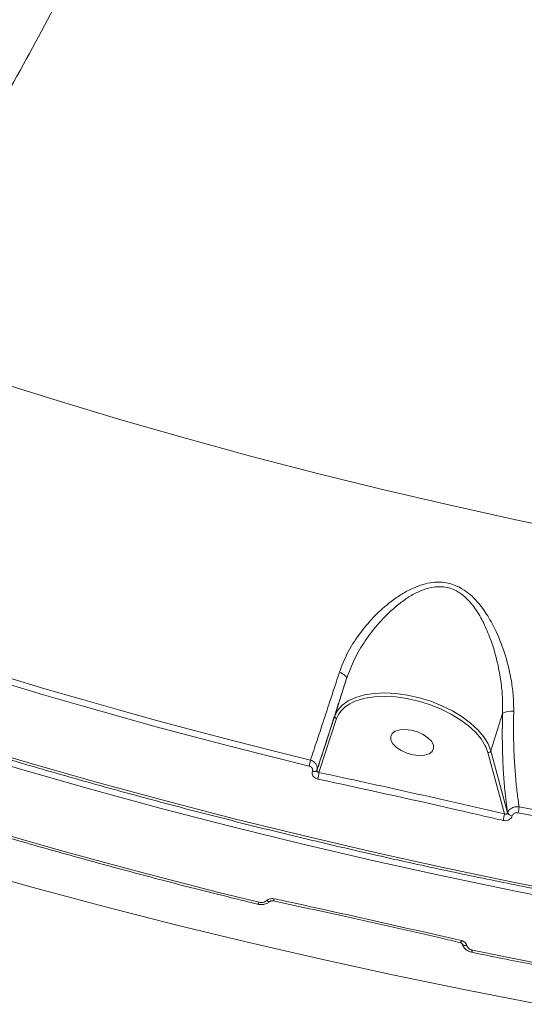
# Model space of a CAD drawing. Units: millimetres. Extents: x 742 to 7960, y 381 to 8010.
# Drawn here: x 4181 to 4282, y 2470 to 2669 of the extents above; entities that cross this region are included whole.
import ezdxf

# ---------------------------------------------------------------- set-up
doc = ezdxf.new("R2010")
doc.units = ezdxf.units.MM
doc.layers.add('DiKom', color=7, linetype='Continuous')

msp = doc.modelspace()

# ---------------------------------------------------------------- linework, layer by layer
at = {"layer": 'DiKom', "color": 7, "linetype": 'Continuous', "lineweight": 15}
for p, q in [((4246.62, 2536.01), (4244.27, 2528.47)), ((4278.11, 2528.96), (4275.76, 2521.43)), ((4240.65, 2517.49), (4244.27, 2528.47)), ((4244.62, 2527.92), (4241.04, 2517.05)), ((4275.15, 2521.08), (4274.72, 2522.25)), ((4278.48, 2508.67), (4275.15, 2521.08)), ((4275.76, 2521.43), (4279.12, 2508.89)), ((4239.72, 2517.28), (4239.73, 2517.31)), ((4240.66, 2517.52), (4240.65, 2517.49)), ((4279.12, 2508.89), (4279.13, 2508.91)), ((4280.07, 2508.28), (4280.06, 2508.26))]:
    msp.add_line(p, q, dxfattribs=at)
at = {"layer": 'DiKom', "color": 7, "linetype": 'Continuous', "lineweight": 15, "flags": 128}
for points in [[(4150.28, 2604.55), (4162.77, 2600.27), (4175.41, 2596.12), (4188.18, 2592.11), (4201.09, 2588.24), (4214.12, 2584.51), (4227.26, 2580.92), (4240.51, 2577.48), (4253.85, 2574.19), (4267.29, 2571.05), (4280.8, 2568.07), (4294.38, 2565.24)], [(4064.37, 2561.32), (4076.72, 2556.09), (4089.27, 2550.99), (4102.02, 2546.02), (4114.94, 2541.18), (4128.04, 2536.49), (4141.31, 2531.93), (4154.74, 2527.52), (4168.31, 2523.25), (4182.02, 2519.14), (4195.87, 2515.17), (4209.84, 2511.36), (4223.91, 2507.71), (4238.1, 2504.22), (4252.37, 2500.88), (4266.73, 2497.72), (4281.17, 2494.71), (4295.67, 2491.88), (4310.23, 2489.22), (4324.83, 2486.73), (4333.52, 2485.33)], [(4333.3, 2483.65), (4324.53, 2485.06), (4309.88, 2487.56), (4295.28, 2490.23), (4280.74, 2493.07), (4266.26, 2496.08), (4251.85, 2499.26), (4237.53, 2502.6), (4223.31, 2506.1), (4209.19, 2509.77), (4195.18, 2513.59), (4181.29, 2517.56), (4167.54, 2521.69), (4153.92, 2525.97), (4140.46, 2530.4), (4127.15, 2534.97), (4114.01, 2539.68), (4101.04, 2544.53), (4088.26, 2549.51), (4075.67, 2554.63), (4063.28, 2559.87)], [(4246.62, 2536.01), (4246.63, 2536.15), (4246.58, 2536.31), (4246.46, 2536.47), (4246.29, 2536.64), (4246.07, 2536.81), (4245.8, 2536.98), (4245.5, 2537.13), (4245.18, 2537.26)], [(4239.07, 2518.33), (4231.31, 2520.24), (4223.58, 2522.21), (4215.88, 2524.22), (4208.22, 2526.28), (4200.59, 2528.39), (4193, 2530.55), (4185.45, 2532.75), (4177.94, 2535)], [(4178.24, 2536.2), (4185.75, 2533.95), (4193.29, 2531.75), (4200.88, 2529.59), (4208.5, 2527.48), (4216.16, 2525.42), (4223.85, 2523.41), (4231.57, 2521.45), (4239.33, 2519.53)], [(4244.27, 2528.47), (4244.84, 2529.63), (4245.74, 2530.65), (4246.96, 2531.52), (4248.46, 2532.21), (4250.21, 2532.71), (4252.18, 2533.01), (4254.31, 2533.1), (4256.57, 2532.98), (4258.91, 2532.65), (4261.27, 2532.12), (4263.6, 2531.41), (4265.86, 2530.52), (4267.98, 2529.47), (4269.93, 2528.3), (4271.67, 2527.02), (4273.15, 2525.66), (4274.34, 2524.26), (4275.21, 2522.83), (4275.76, 2521.43)], [(4274.72, 2522.25), (4274.63, 2522.45), (4273.78, 2523.83), (4272.62, 2525.19), (4271.19, 2526.5), (4269.51, 2527.75), (4267.62, 2528.89), (4265.55, 2529.9), (4263.37, 2530.76), (4261.11, 2531.46), (4258.82, 2531.97), (4256.55, 2532.29), (4254.36, 2532.4), (4252.29, 2532.32), (4250.38, 2532.03), (4248.68, 2531.54), (4247.77, 2531.16)], [(4260.05, 2520.61), (4261.27, 2520.46), (4262.38, 2520.54), (4263.28, 2520.81), (4263.9, 2521.28), (4264.2, 2521.88), (4264.15, 2522.59), (4263.75, 2523.33), (4263.04, 2524.06), (4262.07, 2524.7), (4260.92, 2525.22), (4259.69, 2525.56), (4258.47, 2525.7), (4257.36, 2525.63), (4256.46, 2525.35), (4255.84, 2524.89), (4255.54, 2524.28), (4255.59, 2523.58), (4255.99, 2522.83), (4256.7, 2522.11), (4257.67, 2521.46), (4258.82, 2520.95), (4260.05, 2520.61)], [(4285.45, 2470.23), (4270.64, 2473.14), (4255.89, 2476.2), (4241.21, 2479.41), (4226.61, 2482.78), (4212.09, 2486.3), (4197.67, 2489.98), (4183.34, 2493.79), (4169.13, 2497.76), (4155.04, 2501.87), (4141.07, 2506.12), (4127.23, 2510.51), (4113.53, 2515.03), (4099.98, 2519.69), (4086.59, 2524.49)], [(4240.65, 2517.49), (4240.61, 2517.42), (4240.54, 2517.35), (4240.45, 2517.3), (4240.33, 2517.27), (4240.2, 2517.25), (4240.05, 2517.24), (4239.89, 2517.25), (4239.72, 2517.28)], [(4240.66, 2517.52), (4240.62, 2517.44), (4240.55, 2517.38), (4240.46, 2517.33), (4240.34, 2517.29), (4240.21, 2517.27), (4240.06, 2517.26), (4239.9, 2517.28), (4239.73, 2517.31)], [(4284.07, 2508.31), (4283.72, 2508.39), (4283.36, 2508.46), (4283.01, 2508.53), (4282.65, 2508.6), (4282.3, 2508.67), (4281.94, 2508.75), (4281.59, 2508.82), (4281.23, 2508.89)], [(4281.46, 2510.11), (4281.82, 2510.03), (4282.17, 2509.96), (4282.53, 2509.89), (4282.88, 2509.82), (4283.24, 2509.74), (4283.59, 2509.67), (4283.94, 2509.6), (4284.3, 2509.53)], [(4165.27, 2508.21), (4173.09, 2505.86), (4180.96, 2503.57), (4188.87, 2501.32), (4196.81, 2499.13), (4204.8, 2496.98), (4212.81, 2494.88), (4220.87, 2492.83), (4228.95, 2490.84)], [(4230.51, 2491.18), (4230.64, 2491.1), (4230.76, 2491.03), (4230.87, 2490.98), (4230.97, 2490.96), (4231.06, 2490.96), (4231.14, 2490.98), (4231.18, 2491.01)], [(4231.82, 2491.13), (4231.82, 2491.13), (4231.82, 2491.13)], [(4228.95, 2490.84), (4228.89, 2490.7), (4228.84, 2490.58), (4228.79, 2490.5), (4228.75, 2490.45), (4228.71, 2490.44), (4228.71, 2490.44)], [(4269.6, 2482.7), (4269.6, 2482.7), (4269.6, 2482.7)], [(4270.89, 2482.14), (4270.71, 2482.12), (4270.55, 2482.12), (4270.39, 2482.14), (4270.25, 2482.18), (4270.14, 2482.23), (4270.04, 2482.3), (4269.98, 2482.39), (4269.94, 2482.48)], [(4272.03, 2481.16), (4274.37, 2480.68), (4276.71, 2480.2), (4279.05, 2479.73), (4281.39, 2479.27), (4283.73, 2478.8), (4286.08, 2478.35), (4288.43, 2477.89), (4290.78, 2477.44)]]:
    msp.add_lwpolyline(points, dxfattribs=at)
at = {"layer": 'DiKom', "color": 7, "linetype": 'Continuous', "lineweight": 15}
for centre, radius, start, end in [((4250.09, 2525.75), 5.88, 113.168, 158.403), ((4279.8, 2526.22), 3.22, 79.9535, 121.576), ((4244.73, 2528.37), 0.47, 167.6693, 256.5439), ((4275.24, 2521.63), 0.558, 261.1174, 338.1482), ((4234.28, 2519.99), 5.07, 340.8916, 354.874), ((4235.87, 2517.27), 5.17, 342.5554, 357.5377), ((4280.23, 2509.52), 1.27, 209.7553, 262.5766), ((4280.23, 2509.54), 1.27, 209.7626, 262.5894), ((4273.02, 2511.07), 8.5, 345.1638, 353.5004), ((4272.04, 2509.29), 6.47, 342.5518, 354.5103), ((4231.37, 2491.62), 0.667, 313.0956, 352.8591), ((4269.03, 2483.21), 0.767, 317.4415, 351.6761), ((4271.3, 2481.22), 0.726, 319.743, 355.2923)]:
    msp.add_arc(centre, radius, start, end, dxfattribs=at)
for points, knots in [([(4191.1, 3175.87), (4191.12, 3175.85), (4193.79, 3173.37), (4198.54, 3167.37), (4205.28, 3157.83), (4211.27, 3147.05), (4216.58, 3135.23), (4221.2, 3122.35), (4225.13, 3108.47), (4228.34, 3093.66), (4230.82, 3077.98), (4232.55, 3061.48), (4233.52, 3044.16), (4233.74, 3026.08), (4233.22, 3007.29), (4231.95, 2987.89), (4229.95, 2967.95), (4227.22, 2947.55), (4223.73, 2926.7), (4219.53, 2905.46), (4214.61, 2883.88), (4209.02, 2862.07), (4202.76, 2840.13), (4195.87, 2818.12), (4188.33, 2796.1), (4180.17, 2774.08), (4171.42, 2752.14), (4162.12, 2730.38), (4152.32, 2708.91), (4142.52, 2688.77), (4132.8, 2669.94), (4123.24, 2652.37), (4113.37, 2635.13), (4103.22, 2618.3), (4092.89, 2602.03), (4082.4, 2586.36), (4072.9, 2572.83), (4066.84, 2564.65), (4064.37, 2561.32)], [0, 0, 0, 0, 0.000217, 0.030051, 0.059838, 0.089531, 0.119224, 0.14901, 0.178845, 0.208679, 0.238466, 0.268159, 0.297851, 0.327637, 0.357471, 0.387305, 0.417092, 0.446784, 0.476477, 0.506264, 0.536098, 0.565932, 0.595718, 0.625411, 0.655104, 0.684891, 0.714725, 0.744559, 0.774345, 0.804038, 0.829572, 0.855242, 0.880942, 0.906642, 0.932311, 0.957496, 0.982681, 1, 1, 1, 1]), ([(4233.86, 3119.93), (4234.14, 3119.67), (4236.63, 3117.34), (4240.94, 3112.13), (4246.75, 3104.24), (4252.23, 3095.13), (4257.36, 3084.84), (4262.02, 3073.28), (4266.08, 3060.71), (4269.5, 3047.12), (4272.23, 3032.53), (4274.18, 3017.43), (4275.4, 3001.92), (4275.93, 2986.09), (4275.77, 2969.51), (4274.91, 2952.22), (4273.32, 2934.24), (4270.99, 2915.59), (4267.88, 2896.3), (4263.97, 2876.34), (4259.28, 2855.98), (4253.95, 2835.73), (4248.06, 2815.75), (4241.69, 2796.12), (4234.67, 2776.28), (4227.01, 2756.31), (4218.71, 2736.26), (4210.03, 2716.69), (4201.01, 2697.65), (4191.72, 2679.18), (4181.95, 2660.86), (4171.72, 2642.77), (4161.07, 2624.93), (4153.71, 2613.46), (4150.03, 2607.73)], [0, 0, 0, 0, 0.003623, 0.032678, 0.062021, 0.091364, 0.123803, 0.156266, 0.188704, 0.222098, 0.25552, 0.288914, 0.320332, 0.351773, 0.38319, 0.415515, 0.447865, 0.480189, 0.513682, 0.547176, 0.58115, 0.615124, 0.647034, 0.678968, 0.710878, 0.743717, 0.776583, 0.809423, 0.840756, 0.872111, 0.903443, 0.935621, 0.967823, 1, 1, 1, 1]), ([(4063.81, 2560.99), (4065.78, 2560.15), (4071.49, 2557.69), (4081.07, 2553.72), (4092.59, 2549.1), (4104.28, 2544.59), (4116.12, 2540.19), (4128.1, 2535.91), (4140.23, 2531.75), (4152.48, 2527.71), (4164.85, 2523.78), (4177.35, 2519.99), (4189.95, 2516.31), (4202.66, 2512.77), (4215.47, 2509.36), (4228.37, 2506.07), (4241.35, 2502.93), (4254.41, 2499.91), (4267.53, 2497.04), (4280.72, 2494.3), (4293.96, 2491.7), (4307.25, 2489.25), (4320.42, 2486.95), (4329.17, 2485.55), (4333.46, 2484.87)], [0, 0, 0, 0, 0.024492, 0.071031, 0.11757, 0.164107, 0.210644, 0.25718, 0.303716, 0.350252, 0.396786, 0.443321, 0.489854, 0.536388, 0.582921, 0.629454, 0.675986, 0.722518, 0.76905, 0.815581, 0.862113, 0.908645, 0.955176, 1, 1, 1, 1]), ([(4245.18, 2537.26), (4245.68, 2538.58), (4246.7, 2541.22), (4249.11, 2544.97), (4252.04, 2548.51), (4255.04, 2551.2), (4257.78, 2553.1), (4259.93, 2554.25), (4262.04, 2555.04), (4264.39, 2555.54), (4267.14, 2555.45), (4269.69, 2554.4), (4271.6, 2552.99), (4273.39, 2551.18), (4275.18, 2548.69), (4277.12, 2545.02), (4278.8, 2540.6), (4279.84, 2536.15), (4280.33, 2532.4), (4280.35, 2530.39), (4280.36, 2529.39)], [0, 0, 0, 0, 0.072772, 0.145624, 0.222082, 0.298513, 0.340922, 0.383291, 0.41648, 0.44961, 0.498642, 0.547788, 0.580846, 0.613965, 0.671083, 0.728316, 0.813204, 0.898076, 0.949048, 1, 1, 1, 1]), ([(4278.11, 2528.96), (4278.12, 2529.94), (4278.15, 2531.92), (4277.81, 2535.59), (4276.99, 2539.97), (4275.62, 2544.32), (4273.97, 2547.96), (4272.46, 2550.4), (4270.88, 2552.2), (4269.21, 2553.58), (4266.92, 2554.59), (4264.42, 2554.6), (4262.3, 2554.05), (4260.37, 2553.2), (4258.39, 2551.99), (4255.87, 2550.03), (4253.1, 2547.27), (4250.37, 2543.73), (4248.1, 2539.95), (4247.12, 2537.33), (4246.62, 2536.01)], [0, 0, 0, 0, 0.051553, 0.103779, 0.189075, 0.276602, 0.333214, 0.390924, 0.422555, 0.454962, 0.501267, 0.547509, 0.579175, 0.611768, 0.653728, 0.696304, 0.773122, 0.851624, 0.924964, 1, 1, 1, 1]), ([(4239.33, 2519.53), (4239.76, 2520.83), (4240.56, 2523.22), (4241.88, 2527.19), (4243.37, 2531.72), (4244.51, 2535.22), (4245.18, 2537.26)], [0, 0, 0, 0, 0.258076, 0.475002, 0.694067, 1, 1, 1, 1]), ([(4246.62, 2536.01), (4246.21, 2534.73), (4245.39, 2532.18), (4244.21, 2528.51), (4243.08, 2524.99), (4241.86, 2521.22), (4241.1, 2518.87), (4240.66, 2517.52)], [0, 0, 0, 0, 0.182559, 0.365116, 0.553032, 0.740942, 1, 1, 1, 1]), ([(4279.13, 2508.91), (4278.92, 2510.41), (4278.57, 2512.97), (4278.27, 2517.01), (4278.1, 2520.77), (4278.03, 2524.75), (4278.08, 2527.56), (4278.11, 2528.96)], [0, 0, 0, 0, 0.259057, 0.441628, 0.624194, 0.812096, 1, 1, 1, 1]), ([(4280.36, 2529.39), (4280.34, 2528.08), (4280.3, 2525.45), (4280.38, 2521.65), (4280.57, 2517.98), (4280.86, 2514.58), (4281.17, 2511.98), (4281.39, 2510.57), (4281.46, 2510.11)], [0, 0, 0, 0, 0.1827962, 0.3655922, 0.5537467, 0.7418976, 0.9141922, 1, 1, 1, 1]), ([(4239.33, 2519.53), (4239.5, 2519.47), (4239.87, 2519.33), (4240.27, 2519), (4240.57, 2518.59), (4240.74, 2518.13), (4240.72, 2517.74), (4240.67, 2517.54), (4240.66, 2517.52)], [0, 0, 0, 0, 0.180533, 0.402937, 0.530982, 0.749611, 0.966363, 1, 1, 1, 1]), ([(4239.73, 2517.31), (4239.73, 2517.32), (4239.76, 2517.43), (4239.78, 2517.63), (4239.7, 2517.87), (4239.54, 2518.08), (4239.34, 2518.24), (4239.15, 2518.3), (4239.07, 2518.33)], [0, 0, 0, 0, 0.033955, 0.252203, 0.470496, 0.598, 0.819343, 1, 1, 1, 1]), ([(4240.81, 2515.72), (4240.64, 2515.77), (4240.32, 2515.87), (4239.94, 2516.18), (4239.71, 2516.58), (4239.65, 2516.96), (4239.7, 2517.19), (4239.72, 2517.28)], [0, 0, 0, 0, 0.218283, 0.436756, 0.653035, 0.86575, 1, 1, 1, 1]), ([(4240.65, 2517.49), (4240.65, 2517.46), (4240.63, 2517.38), (4240.65, 2517.26), (4240.73, 2517.14), (4240.87, 2517.07), (4240.98, 2517.05), (4241.04, 2517.05)], [0, 0, 0, 0, 0.127689, 0.33081, 0.543709, 0.768179, 1, 1, 1, 1]), ([(4241.04, 2517.05), (4247.28, 2515.7), (4259.76, 2513), (4272.24, 2510.11), (4278.48, 2508.67)], [0, 0, 0, 0, 0.499918, 1, 1, 1, 1]), ([(4278.22, 2507.35), (4277.57, 2507.5), (4274.35, 2508.25), (4261.88, 2511.13), (4250.05, 2513.71), (4240.81, 2515.72)], [0, 0, 0, 0, 0.051712, 0.258557, 1, 1, 1, 1]), ([(4278.48, 2508.67), (4278.54, 2508.65), (4278.66, 2508.61), (4278.84, 2508.62), (4278.99, 2508.68), (4279.08, 2508.78), (4279.11, 2508.86), (4279.12, 2508.89)], [0, 0, 0, 0, 0.231685, 0.456052, 0.668973, 0.872177, 1, 1, 1, 1]), ([(4279.13, 2508.91), (4279.2, 2509.06), (4279.35, 2509.39), (4279.75, 2509.74), (4280.24, 2509.99), (4280.8, 2510.15), (4281.24, 2510.12), (4281.46, 2510.11)], [0, 0, 0, 0, 0.204447, 0.430113, 0.563421, 0.78036, 1, 1, 1, 1]), ([(4281.23, 2508.89), (4281.23, 2508.89), (4281.12, 2508.91), (4280.9, 2508.93), (4280.62, 2508.86), (4280.37, 2508.73), (4280.18, 2508.54), (4280.1, 2508.36), (4280.07, 2508.28)], [0, 0, 0, 0, 0.004354, 0.219859, 0.435543, 0.568228, 0.793804, 1, 1, 1, 1]), ([(4164.93, 2507.84), (4167.15, 2507.17), (4173.61, 2505.23), (4184.38, 2502.1), (4197.26, 2498.52), (4210.24, 2495.07), (4220.74, 2492.39), (4226.92, 2490.88), (4228.71, 2490.44)], [0, 0, 0, 0, 0.106629, 0.309221, 0.511819, 0.714413, 0.917003, 1, 1, 1, 1]), ([(4280.06, 2508.26), (4280.03, 2508.17), (4279.94, 2507.95), (4279.67, 2507.63), (4279.24, 2507.39), (4278.73, 2507.27), (4278.39, 2507.32), (4278.22, 2507.35)], [0, 0, 0, 0, 0.134273, 0.34695, 0.563225, 0.781767, 1, 1, 1, 1]), ([(4228.71, 2490.45), (4228.78, 2490.43), (4229.14, 2490.33), (4229.85, 2490.36), (4230.64, 2490.58), (4231.01, 2490.9), (4231.16, 2491.03)], [0, 0, 0, 0, 0.082737, 0.426099, 0.778103, 1, 1, 1, 1]), ([(4228.95, 2490.84), (4229.12, 2490.81), (4229.47, 2490.75), (4229.99, 2490.85), (4230.33, 2491.03), (4230.48, 2491.15), (4230.51, 2491.18)], [0, 0, 0, 0, 0.30768, 0.615796, 0.919044, 1, 1, 1, 1]), ([(4230.51, 2491.18), (4230.53, 2491.2), (4230.67, 2491.32), (4230.99, 2491.49), (4231.51, 2491.61), (4231.85, 2491.56), (4232.03, 2491.54)], [0, 0, 0, 0, 0.052267, 0.3650097, 0.6826812, 1, 1, 1, 1]), ([(4231.18, 2491.01), (4231.19, 2491.02), (4231.23, 2491.05), (4231.35, 2491.11), (4231.52, 2491.15), (4231.69, 2491.16), (4231.78, 2491.14), (4231.82, 2491.13)], [0, 0, 0, 0, 0.146275, 0.385574, 0.619038, 0.84625, 1, 1, 1, 1]), ([(4231.82, 2491.11), (4236.68, 2490.07), (4247.94, 2487.64), (4260.53, 2484.81), (4268.26, 2483), (4269.6, 2482.68)], [0, 0, 0, 0, 0.386442, 0.893724, 1, 1, 1, 1]), ([(4232.03, 2491.54), (4232.67, 2491.4), (4235.9, 2490.71), (4248.49, 2487.97), (4260.43, 2485.24), (4269.79, 2483.1)], [0, 0, 0, 0, 0.051224, 0.256122, 1, 1, 1, 1]), ([(4269.79, 2483.1), (4269.84, 2483.09), (4270.06, 2483.04), (4270.4, 2482.86), (4270.74, 2482.54), (4270.84, 2482.27), (4270.89, 2482.14)], [0, 0, 0, 0, 0.096291, 0.398562, 0.699104, 1, 1, 1, 1]), ([(4269.59, 2482.69), (4269.63, 2482.69), (4269.72, 2482.67), (4269.83, 2482.6), (4269.92, 2482.53), (4269.95, 2482.47), (4269.95, 2482.47), (4269.95, 2482.47)], [0, 0, 0, 0, 0.119864, 0.329574, 0.548078, 0.810355, 1, 1, 1, 1]), ([(4269.97, 2482.47), (4269.98, 2482.4), (4270.04, 2482.08), (4270.38, 2481.55), (4271, 2481.05), (4271.54, 2480.78), (4271.85, 2480.76), (4271.86, 2480.76)], [0, 0, 0, 0, 0.078733, 0.373947, 0.6724, 0.98235, 1, 1, 1, 1]), ([(4270.89, 2482.14), (4270.94, 2482), (4271.04, 2481.74), (4271.38, 2481.41), (4271.73, 2481.23), (4271.96, 2481.18), (4272.03, 2481.16)], [0, 0, 0, 0, 0.292794, 0.585117, 0.878828, 1, 1, 1, 1]), ([(4271.86, 2480.75), (4274.21, 2480.27), (4280.45, 2478.99), (4286.72, 2477.78), (4290.64, 2477.03)], [0, 0, 0, 0, 0.375857, 1, 1, 1, 1])]:
    msp.add_open_spline(points, degree=3, knots=knots, dxfattribs=at)

doc.saveas('drawing.dxf')
